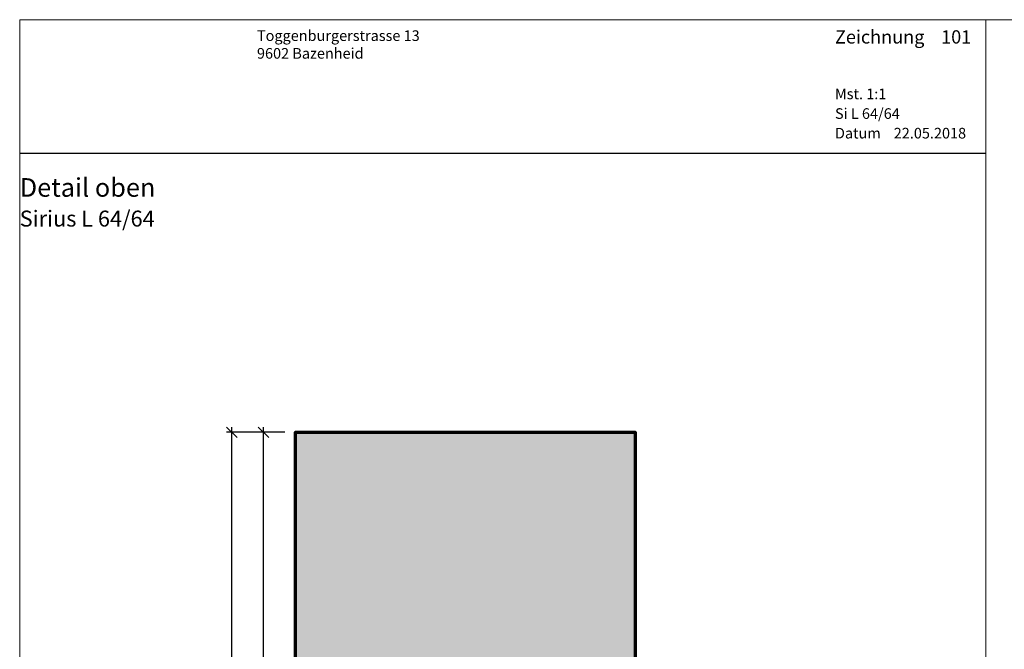
# Model space of a CAD drawing. Extents: x -427 to 10724, y -1070 to 3930.
# Drawn here: x 724 to 909, y 2811 to 2930 of the extents above; entities that cross this region are included whole.
import ezdxf

# ---------------------------------------------------------------- set-up
doc = ezdxf.new("R2010")
doc.units = 0
doc.layers.get('0').update_dxf_attribs({"linetype": 'CONTINUOUS', "lineweight": 5, "plot": 0})
doc.layers.get('Defpoints').update_dxf_attribs({"linetype": 'CONTINUOUS', "lineweight": 0})
for name, color, linetype in [('BEM-1', 10, 'CONTINUOUS'), ('Logo', 95, 'CONTINUOUS'), ('Schraffur Solid', 254, 'CONTINUOUS')]:
    doc.layers.add(name, color=color, linetype=linetype)
for name, color, linetype, lineweight in [('MST', 130, 'CONTINUOUS', 13), ('Rahmen', 44, 'CONTINUOUS', 50), ('Text Bezeichnung', 130, 'CONTINUOUS', 13), ('Text Datum', 130, 'CONTINUOUS', 13), ('Text Nr.', 130, 'CONTINUOUS', 13), ('Text System', 130, 'CONTINUOUS', 13)]:
    doc.layers.add(name, color=color, linetype=linetype, lineweight=lineweight)
doc.styles.add('BEMASSUNG', font='ARIALN.TTF')
doc.styles.get("Standard").update_dxf_attribs({"font": 'arial.ttf'})
doc.styles.add('Stil1', font='txt.shx')
doc.dimstyles.new('BEM-1', dxfattribs={"dimtxt": 3, "dimasz": 2, "dimexe": 1, "dimexo": 2, "dimgap": 1, "dimtad": 1, "dimdec": 1, "dimdsep": 46, "dimtxsty": 'BEMASSUNG', "dimblk1": 'OBLIQUE', "dimblk2": 'OBLIQUE', "dimsah": 1, "dimcen": 0, "dimdle": 1, "dimclrd": 256, "dimclre": 256, "dimclrt": 7, "dimadec": 1, "dimazin": 2, "dimtfac": 1, "dimtdec": 1, "dimtix": 1, "dimtmove": 2, "dimatfit": 3, "dimfxl": 1, "dimtolj": 1, "dimarcsym": 0})

# ---------------------------------------------------------------- blocks, each defined once
blk = doc.blocks.new('_OBLIQUE')
at = {"color": 0, "linetype": 'ByBlock'}
blk.add_line((-0.5, -0.5), (0.5, 0.5), dxfattribs=at)
blk = doc.blocks.new('*D33')
at = {"layer": 'BEM-1', "lineweight": -2, "transparency": 16777216}
for p, q in [((769.6301216392793, 2755.888187727893), (769.6301216392794, 2852.888088545764)), ((773.630124691037, 2851.888088545764), (768.6301216392794, 2851.888088545764)), ((775.6337990074433, 2756.888187727893), (768.6301216392793, 2756.888187727893))]:
    blk.add_line(p, q, dxfattribs=at)
at = {"layer": 'Defpoints', "color": 0, "transparency": 16777216}
for p in [(769.6301216392794, 2851.888088545764), (775.630124691037, 2851.888088545764), (777.6337990074433, 2756.888187727893)]:
    blk.add_point(p, dxfattribs=at)
at = {"layer": 'BEM-1', "lineweight": -2, "transparency": 16777216, "xscale": 2, "yscale": 2, "zscale": 2}
for p, rotation in [((769.6301216392794, 2851.888088545764), 90), ((769.6301216392793, 2756.888187727893), 270)]:
    blk.add_blockref('_OBLIQUE', p, dxfattribs=dict(at, rotation=rotation))
at = {"layer": 'BEM-1', "color": 7, "transparency": 16777216, "insert": (767.0984026761139, 2804.388138136828), "char_height": 3, "attachment_point": 5, "rotation": 90, "style": 'BEMASSUNG'}
blk.add_mtext('\\A1;95', dxfattribs=at)
blk = doc.blocks.new('*D34')
at = {"layer": 'BEM-1', "lineweight": -2, "transparency": 16777216}
for p, q in [((763.6301216392793, 2723.888080916369), (763.6301216392794, 2852.888088545764)), ((773.630124691037, 2851.888088545764), (762.6301216392794, 2851.888088545764)), ((836.7858604698456, 2724.888080916369), (762.6301216392793, 2724.888080916369))]:
    blk.add_line(p, q, dxfattribs=at)
at = {"layer": 'Defpoints', "color": 0, "transparency": 16777216}
for p in [(763.6301216392794, 2851.888088545764), (775.630124691037, 2851.888088545764), (838.7858604698456, 2724.888080916369)]:
    blk.add_point(p, dxfattribs=at)
at = {"layer": 'BEM-1', "lineweight": -2, "transparency": 16777216, "xscale": 2, "yscale": 2, "zscale": 2}
for p, rotation in [((763.6301216392794, 2851.888088545764), 90), ((763.6301216392793, 2724.888080916369), 270)]:
    blk.add_blockref('_OBLIQUE', p, dxfattribs=dict(at, rotation=rotation))
at = {"layer": 'BEM-1', "color": 7, "transparency": 16777216, "insert": (761.123982485118, 2788.388084731067), "char_height": 3, "attachment_point": 5, "rotation": 90, "style": 'BEMASSUNG'}
blk.add_mtext('\\A1;127', dxfattribs=at)

msp = doc.modelspace()

# ---------------------------------------------------------------- hatches: boundary and pattern name
at = {"layer": 'Schraffur Solid'}
h = msp.add_hatch(color=256, dxfattribs=at)
h.dxf.hatch_style = 1
edge = h.paths.add_edge_path()
edge.add_line((838.130124691037, 2786.888088545764), (817.6127449302948, 2786.888088545764))
edge.add_arc((817.6127588993361, 2784.888074703697), 2.00001384211613, 90.00040018078647, 179.4999585688509)
edge.add_line((815.6128212242402, 2784.905529341662), (815.573281887082, 2780.37498124596))
edge.add_arc((814.073339064405, 2780.388073244214), 1.499999957239497, 270.0000016476684, 359.4999161394666, ccw=False)
edge.add_line((814.0733391075408, 2778.888073286975), (807.1301216392792, 2778.888073286975))
edge.add_line((807.1301216392792, 2778.888073286975), (806.6301216392792, 2779.388073286975))
edge.add_line((806.6301216392792, 2779.388073286975), (806.6301216392792, 2786.888073286975))
edge.add_line((806.6301216392792, 2786.888073286975), (802.6301216392792, 2786.888073286975))
edge.add_line((802.6301216392792, 2786.888073286975), (802.6301216392792, 2778.888073286975))
edge.add_line((802.6301216392792, 2778.888073286975), (802.630124691037, 2778.888073286975))
edge.add_line((802.630124691037, 2778.888073286975), (802.5776802330292, 2772.879345259631))
edge.add_arc((801.5777183512445, 2772.888073258468), 0.9999999714931106, 270.00000164767926, 359.4999161394753, ccw=False)
edge.add_line((801.5777183800019, 2771.888073286975), (799.630124691037, 2771.888073286975))
edge.add_line((799.630124691037, 2771.888073286975), (799.599462154416, 2768.37498124596))
edge.add_arc((798.099519331739, 2768.388073244214), 1.499999957239497, 270.0000016476727, 359.4999161394666, ccw=False)
edge.add_line((798.099519374875, 2766.888073286975), (788.6301208763398, 2766.888065657581))
edge.add_line((788.6301208763398, 2766.888065657581), (788.560155513791, 2758.870632491077))
edge.add_arc((786.5602393792975, 2758.888080792795), 1.999992247044987, 269.99978308990745, 359.50013469720426, ccw=False)
edge.add_line((786.5602318077363, 2756.888088545764), (777.6301208763398, 2756.888088545764))
edge.add_arc((777.6301208763398, 2758.888088545764), 2, 180, 270, ccw=False)
edge.add_line((775.6301208763398, 2758.888088545764), (775.630124691037, 2851.888088545764))
edge.add_line((775.630124691037, 2851.888088545764), (839.630124691037, 2851.888088545764))
edge.add_line((839.630124691037, 2851.888088545764), (839.630124691037, 2788.388088545764))
edge.add_arc((838.130128505647, 2788.388084731154), 1.499996185394896, -90.00014570773777, 0.00014570773777222712, ccw=False)

# ---------------------------------------------------------------- linework, layer by layer
msp.add_lwpolyline([(723.6860323207848, 2429.537566732391), (1223.686032320785, 2429.537566732391), (1223.686032320785, 2929.537566732391), (723.6860323207848, 2929.537566732391)], close=True)
at = {"layer": 'Defpoints'}
msp.add_lwpolyline([(905.6860323207848, 2648.537566732391), (905.6860323207848, 2929.537566732391), (723.6860323207848, 2929.537566732391), (723.6860323207848, 2648.537566732391)], close=True, dxfattribs=at)
at = {"layer": 'Logo', "color": 4}
msp.add_line((723.6860323207848, 2904.415399165508), (905.6860323207848, 2904.415399165508), dxfattribs=at)
at = {"layer": 'Rahmen', "linetype": 'Continuous', "lineweight": 70}
msp.add_lwpolyline([(838.130124691037, 2786.888088545764), (817.6127449302948, 2786.888088545764, 0.4116576370625392), (815.6128212242402, 2784.905529341662), (815.573281887082, 2780.37498124596, -0.4116594541685403), (814.0733391075408, 2778.888073286975), (807.1301216392792, 2778.888073286975), (806.6301216392792, 2779.388073286975), (806.6301216392792, 2786.888073286975), (802.6301216392792, 2786.888073286975), (802.6301216392792, 2778.888073286975), (802.630124691037, 2778.888073286975), (802.5776802330292, 2772.879345259631, -0.4116594541685183), (801.5777183800019, 2771.888073286975), (799.630124691037, 2771.888073286975), (799.599462154416, 2768.37498124596, -0.4116594541685294), (798.099519374875, 2766.888073286975), (788.6301208763398, 2766.888065657581), (788.560155513791, 2758.870632491077, -0.4116616846602608), (786.5602318077363, 2756.888088545764), (777.6301208763398, 2756.888088545764, -0.414213562373095), (775.6301208763398, 2758.888088545764), (775.630124691037, 2851.888088545764), (839.630124691037, 2851.888088545764), (839.630124691037, 2788.388088545764, -0.4142150520755186)], format="xyb", close=True, dxfattribs=at)

# ---------------------------------------------------------------- texts
at = {"layer": 'Logo', "color": 4, "insert": (768.3787849553019, 2927.537566732391), "char_height": 3, "width": 91.81386530612781, "attachment_point": 1, "style": 'Stil1'}
msp.add_mtext('{\\fArial|b0|i0|c0|p34;\\H0.66666x;Toggenburgerstrasse 13\\P9602 Bazenheid}', dxfattribs=at)
at = {"layer": 'MST', "insert": (877.2572284722091, 2916.578330602502), "char_height": 2, "width": 30.40085887763598, "attachment_point": 1}
msp.add_mtext('Mst. 1:1', dxfattribs=at)
at = {"layer": 'Text Bezeichnung', "insert": (723.6860323207848, 2899.71852797258), "char_height": 3.5, "width": 42.44119198599856, "attachment_point": 1}
msp.add_mtext('{\\fArial|b1|i0|c0|p34;Detail oben}', dxfattribs=at)
at = {"layer": 'Text Datum', "insert": (877.2572284722091, 2909.186239253593), "char_height": 2, "width": 32.30490308602566, "attachment_point": 1}
msp.add_mtext('{\\fArial|b0|i0|c238|p34;Datum    }22.05.2018', dxfattribs=at)
at = {"layer": 'Text Nr.', "insert": (877.2572284722091, 2927.55075449461), "char_height": 2.5, "width": 30.18929078464316, "attachment_point": 1}
msp.add_mtext('\\pt22.5;{\\fArial|b1|i0|c0|p34;Zeichnung ^I101}', dxfattribs=at)
at = {"layer": 'Text System', "insert": (877.2572284722094, 2912.877384585833), "char_height": 2, "width": 34.20894729441534, "attachment_point": 1}
msp.add_mtext('Si L 64/64', dxfattribs=at)
at = {"layer": 'Text System', "insert": (723.686032320785, 2893.611676994), "char_height": 3, "width": 113.9731003681472, "attachment_point": 1, "style": 'Stil1'}
msp.add_mtext('{\\fArial|b0|i0|c0|p34;Sirius L 64/64}', dxfattribs=at)

# ---------------------------------------------------------------- dimensions: what is measured, and where the dimension line sits
at = {"layer": 'BEM-1'}
for base, p1, picture, middle in [((763.6301216392794, 2851.888088545764), (838.7858604698456, 2724.888080916369), '*D34', (761.123982485118, 2788.388084731067)), ((769.6301216392794, 2851.888088545764), (777.6337990074433, 2756.888187727893), '*D33', (767.0984026761139, 2804.388138136828))]:
    dim = msp.add_linear_dim(base=base, p1=p1, p2=(775.630124691037, 2851.888088545764), angle=90, dimstyle='BEM-1', dxfattribs=at)
    dim.commit()
    dim.dimension.update_dxf_attribs({"geometry": picture, "text_midpoint": middle})

doc.saveas('drawing.dxf')
